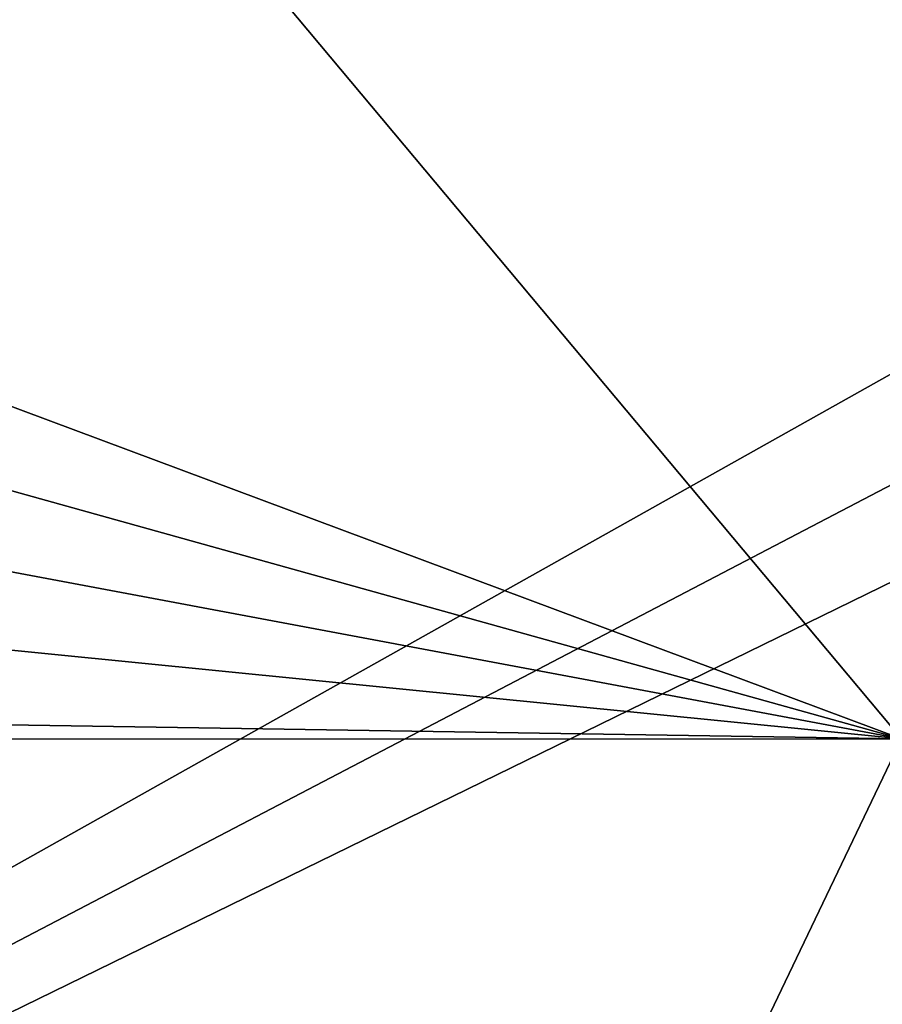
# Model space of a CAD drawing. Units: millimetres. Extents: x -850 to 850, y -900 to 10.
# Drawn here: x -443 to -270, y -702 to -504 of the extents above; entities that cross this region are included whole.
import ezdxf

# ---------------------------------------------------------------- set-up
doc = ezdxf.new("R2010")
doc.units = ezdxf.units.MM
doc.header["$LTSCALE"] = 41.718519
doc.layers.add('188', color=7, linetype='CONTINUOUS')
doc.layers.add('7', color=7, linetype='CONTINUOUS')

msp = doc.modelspace()

# ---------------------------------------------------------------- linework, layer by layer
at = {"layer": '188', "linetype": 'Continuous'}
for points in [[(-847, 0), (0, 0), (-847, -900), (-847, 0)], [(-847, -900), (0, 0), (-45, -450), (-847, -900)], [(-847, -900), (-45, -450), (-36.41, -476.45), (-847, -900)], [(-13.91, -492.8), (-847, -900), (-36.41, -476.45), (-13.91, -492.8)], [(0, -900), (-847, -900), (-13.91, -492.8), (0, -900)]]:
    msp.add_3dface(points, dxfattribs=at)
at = {"layer": '7', "linetype": 'Continuous'}
for points in [[(-797, -500.38, 28.48), (-265.67, -648.5, 20.03), (-797, -450, 28.48), (-797, -500.38, 28.48)], [(-797, -450, 28.48), (-265.67, -648.5, 20.03), (-431.87, -450, 20.5), (-797, -450, 28.48)], [(-431.87, -450, 20.5), (-265.67, -648.5, 20.03), (-114.59, -468.45, 17.47), (-431.87, -450, 20.5)], [(-797, -548.79, 28.48), (-265.67, -648.5, 20.03), (-797, -500.38, 28.48), (-797, -548.79, 28.48)], [(-797, -595.58, 28.48), (-265.67, -648.5, 20.03), (-797, -548.79, 28.48), (-797, -595.58, 28.48)], [(-797, -640.18, 28.48), (-265.67, -648.5, 20.03), (-797, -595.58, 28.48), (-797, -640.18, 28.48)], [(-797, -648.64, 28.48), (-265.67, -648.5, 20.03), (-797, -640.18, 28.48), (-797, -648.64, 28.48)], [(-265.67, -648.5, 20.03), (-797, -648.64, 28.48), (-360.75, -847, 28.45), (-265.67, -648.5, 20.03)], [(-360.75, -847, 28.45), (-797, -648.64, 28.48), (-727.21, -847, 28.49), (-360.75, -847, 28.45)], [(-241.84, -847, 28.44), (-265.67, -648.5, 20.03), (-360.75, -847, 28.45), (-241.84, -847, 28.44)]]:
    msp.add_3dface(points, dxfattribs=at)

doc.saveas('drawing.dxf')
